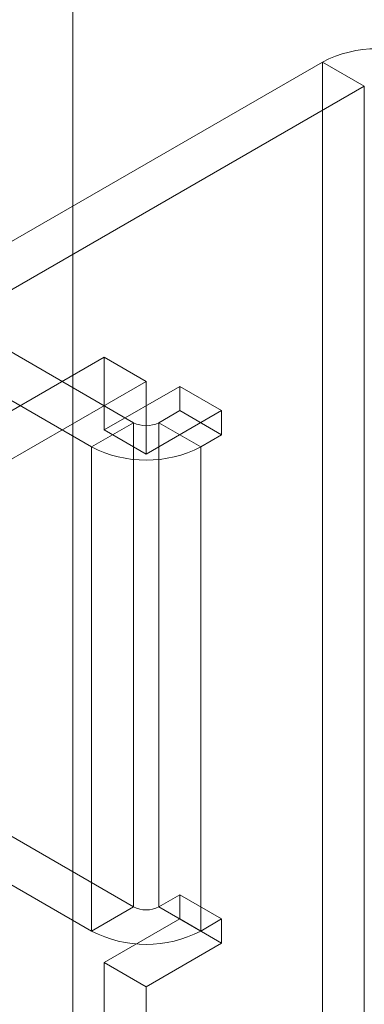
# Model space of a CAD drawing. Units: millimetres. Extents: x -31 to 4169, y 73 to 3051.
# Drawn here: x 2556 to 2564, y 589 to 612 of the extents above; entities that cross this region are included whole.
import ezdxf

# ---------------------------------------------------------------- set-up
doc = ezdxf.new("R2010")
doc.units = ezdxf.units.MM
doc.header["$LTSCALE"] = 2

msp = doc.modelspace()

# ---------------------------------------------------------------- linework, layer by layer
at = {"color": 7, "linetype": 'Continuous', "lineweight": 18}
for p, q in [((2557.716, 584.089), (2557.716, 1256.051)), ((2554.322, 605.648), (2563.487, 610.939)), ((2563.487, 587.42), (2563.487, 610.939)), ((2564.457, 610.379), (2563.487, 610.939)), ((2555.292, 605.088), (2564.457, 610.379)), ((2564.457, 610.379), (2564.457, 586.861)), ((2559.123, 602.596), (2547.291, 609.426)), ((2558.153, 602.036), (2546.321, 608.866)), ((2554.322, 601.728), (2558.444, 604.108)), ((2558.444, 602.428), (2558.444, 604.108)), ((2558.444, 604.108), (2559.414, 603.548)), ((2555.292, 601.169), (2559.414, 603.548)), ((2558.444, 602.428), (2560.189, 603.436)), ((2559.414, 601.868), (2559.414, 603.548)), ((2560.189, 603.436), (2560.189, 602.876)), ((2560.189, 603.436), (2561.159, 602.876)), ((2559.414, 601.868), (2561.159, 602.876)), ((2560.189, 602.876), (2559.705, 602.596)), ((2560.189, 602.876), (2561.159, 602.316)), ((2561.159, 602.876), (2561.159, 602.316)), ((2559.123, 602.596), (2558.153, 602.036)), ((2559.123, 591.397), (2559.123, 602.596)), ((2559.705, 602.596), (2559.705, 591.397)), ((2559.705, 602.596), (2560.674, 602.036)), ((2558.444, 602.428), (2559.414, 601.868)), ((2561.159, 602.316), (2560.674, 602.036)), ((2558.153, 602.036), (2558.153, 590.837)), ((2560.674, 602.036), (2560.674, 590.837)), ((2547.291, 598.227), (2559.123, 591.397)), ((2546.321, 597.667), (2558.153, 590.837)), ((2559.705, 591.397), (2560.189, 591.676)), ((2560.189, 591.676), (2560.189, 591.116)), ((2560.189, 591.676), (2561.159, 591.117)), ((2559.123, 591.397), (2558.153, 590.837)), ((2559.705, 591.397), (2560.674, 590.837)), ((2560.189, 591.116), (2558.444, 590.109)), ((2560.189, 591.116), (2561.159, 590.557)), ((2560.674, 590.837), (2561.159, 591.117)), ((2561.159, 591.117), (2561.159, 590.557)), ((2561.159, 590.557), (2559.414, 589.549)), ((2558.444, 590.109), (2559.414, 589.549)), ((2558.444, 588.429), (2558.444, 590.109)), ((2559.414, 587.869), (2559.414, 589.549))]:
    msp.add_line(p, q, dxfattribs=at)
for centre, radius, start, end in [((2564.748, 608.512), 2.735, 62.546, 117.454), ((2559.414, 603.157), 0.632, 242.6097, 297.3903), ((2559.414, 604.463), 2.735, 242.546, 297.454), ((2559.414, 591.958), 0.632, 242.6097, 297.3903), ((2559.414, 593.263), 2.735, 242.546, 297.454)]:
    msp.add_arc(centre, radius, start, end, dxfattribs=at)

doc.saveas('drawing.dxf')
